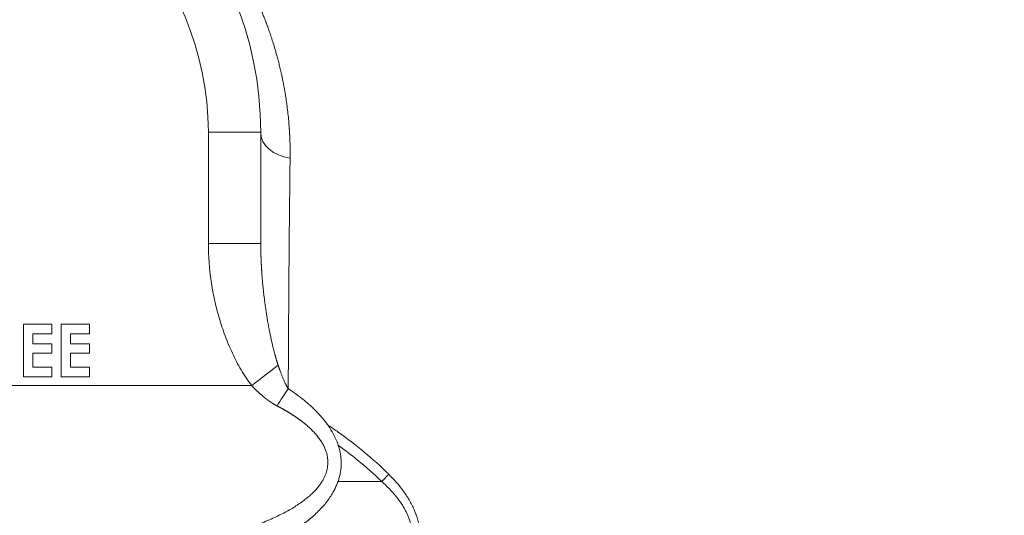
# Model space of a CAD drawing. Units: millimetres. Extents: x 0 to 594, y 0 to 420.
# Drawn here: x 405 to 429, y 357 to 368 of the extents above; entities that cross this region are included whole.
import ezdxf

# ---------------------------------------------------------------- set-up
doc = ezdxf.new("R2010")
doc.units = ezdxf.units.MM
doc.layers.add('1', color=7, linetype='Continuous', true_color=0xffffff)
doc.styles.add('Arial Unicode MS', font='Arial')
doc.dimstyles.get("Standard").update_dxf_attribs({"dimtxt": 0.18, "dimasz": 0.18, "dimexe": 0.18, "dimexo": 0.0625, "dimgap": 0.09, "dimtad": 0, "dimtih": 1, "dimtoh": 1, "dimdec": 4, "dimzin": 0, "dimdsep": 46, "dimtxsty": 'Standard', "dimcen": 0.09, "dimadec": 0, "dimazin": 0, "dimtfac": 1, "dimtdec": 4, "dimtofl": 0, "dimtmove": 0, "dimatfit": 3, "dimfxl": 1, "dimtolj": 1, "dimtzin": 0, "dimarcsym": 0})

# ---------------------------------------------------------------- blocks, each defined once
blk = doc.blocks.new('_U4')
at = {"layer": '1', "color": 1, "lineweight": 13}
for p, q in [((448.515, 367.433), (458.848, 367.433)), ((457.848, 367.433), (457.848, 252.433)), ((431.682, 252.433), (458.848, 252.433))]:
    blk.add_line(p, q, dxfattribs=at)
at = {"layer": '1', "color": 1, "lineweight": 18}
for points in [[(457.848, 367.433), (458.652, 364.433), (457.045, 364.433)], [(457.848, 252.433), (457.045, 255.433), (458.652, 255.433)]]:
    blk.add_solid(points, dxfattribs=at)
at = {"layer": '1', "color": 7, "linetype": 'Continuous', "lineweight": 13, "insert": (457.471, 306.286), "char_height": 2.5, "attachment_point": 7, "rotation": 90, "line_spacing_factor": 1.047437, "style": 'Arial Unicode MS'}
blk.add_mtext('\\fArial|b0|i0;\\W1.0000;1380', dxfattribs=at)

msp = doc.modelspace()

# ---------------------------------------------------------------- linework, layer by layer
at = {"layer": '1', "color": 7, "linetype": 'Continuous', "lineweight": 13}
for p, q in [((410.8479, 365.7668), (409.5979, 365.7668)), ((409.5979, 363.1142), (409.5979, 365.7668)), ((410.8479, 363.1142), (409.5979, 363.1142)), ((410.6318, 359.7223), (411.2615, 360.2113)), ((394.3973, 359.7223), (410.6318, 359.7223)), ((412.6827, 357.4335), (413.7322, 357.4335)), ((413.8995, 357.6062), (413.7322, 357.4335))]:
    msp.add_line(p, q, dxfattribs=at)
at = {"layer": '1', "color": 3, "linetype": 'Continuous', "lineweight": 18}
for p, q in [((410.8479, 365.7668), (410.8479, 363.1142)), ((405.1909, 359.9335), (405.1909, 361.1835)), ((405.1909, 361.1835), (405.8639, 361.1835)), ((405.8639, 361.1835), (405.8639, 360.9591)), ((406.0883, 359.9335), (406.0883, 361.1835)), ((406.0883, 361.1835), (406.7614, 361.1835)), ((406.7614, 361.1835), (406.7614, 360.9591)), ((405.8639, 360.9591), (405.4152, 360.9591)), ((405.4152, 360.9591), (405.4152, 360.7187)), ((406.7614, 360.9591), (406.3126, 360.9591)), ((406.3126, 360.9591), (406.3126, 360.7187)), ((405.4152, 360.7187), (405.8639, 360.7187)), ((405.8639, 360.7187), (405.8639, 360.4944)), ((406.3126, 360.7187), (406.7614, 360.7187)), ((406.7614, 360.7187), (406.7614, 360.4944)), ((405.8639, 360.4944), (405.4152, 360.4944)), ((405.4152, 360.4944), (405.4152, 360.1579)), ((406.7614, 360.4944), (406.3126, 360.4944)), ((406.3126, 360.4944), (406.3126, 360.1579)), ((405.4152, 360.1579), (405.8639, 360.1579)), ((405.8639, 360.1579), (405.8639, 359.9335)), ((406.3126, 360.1579), (406.7614, 360.1579)), ((406.7614, 360.1579), (406.7614, 359.9335)), ((405.8639, 359.9335), (405.1909, 359.9335)), ((406.7614, 359.9335), (406.0883, 359.9335))]:
    msp.add_line(p, q, dxfattribs=at)
msp.add_arc((402.5146, 365.7668), 8.3333, 0, 180, dxfattribs=at)
at = {"layer": '1', "color": 7, "linetype": 'Continuous', "lineweight": 13}
msp.add_arc((402.5146, 365.7668), 7.0833, 0, 180, dxfattribs=at)
for centre, major_axis, ratio, start_param, end_param in [((411.6812, 365.7668), (0.8333, 0), 0.7482496, 3.1415927, 4.5517031), ((411.2356, 359.1336), (0.6688, 1.056), 0.0445773, 1.0902827, 1.5005218)]:
    msp.add_ellipse(centre, major_axis=major_axis, ratio=ratio, start_param=start_param, end_param=end_param, dxfattribs=at)
at = {"layer": '1', "color": 3, "linetype": 'Continuous', "lineweight": 18}
for points, knots in [([(410.5706, 369.3223), (410.5711, 369.3212), (410.5721, 369.319), (410.5737, 369.3157), (410.5752, 369.3124), (410.5768, 369.3091), (410.5784, 369.3057), (410.58, 369.3024), (410.5816, 369.299), (410.5832, 369.2955), (410.5848, 369.2921), (410.5865, 369.2886), (410.5881, 369.2852), (410.5898, 369.2817), (410.5914, 369.2781), (410.5931, 369.2746), (410.5948, 369.271), (410.5965, 369.2674), (410.5982, 369.2638), (410.5999, 369.2602), (410.6016, 369.2566), (410.6033, 369.2529), (410.6051, 369.2492), (410.6068, 369.2455), (410.6086, 369.2417), (410.6104, 369.238), (410.6121, 369.2342), (410.6139, 369.2304), (410.6157, 369.2265), (410.6175, 369.2227), (410.6194, 369.2188), (410.6212, 369.2149), (410.623, 369.211), (410.6249, 369.207), (410.6267, 369.2031), (410.6286, 369.1991), (410.6305, 369.1951), (410.6324, 369.191), (410.6343, 369.187), (410.6362, 369.1829), (410.6381, 369.1788), (410.64, 369.1746), (410.6419, 369.1705), (410.6439, 369.1663), (410.6459, 369.1621), (410.6478, 369.1579), (410.6498, 369.1536), (410.6518, 369.1493), (410.6538, 369.145), (410.6558, 369.1407), (410.6578, 369.1364), (410.6598, 369.132), (410.6618, 369.1276), (410.6639, 369.1232), (410.6659, 369.1187), (410.668, 369.1143), (410.6701, 369.1098), (410.6722, 369.1052), (410.6743, 369.1007), (410.6764, 369.0961), (410.6785, 369.0915), (410.6806, 369.0869), (410.6827, 369.0823), (410.6849, 369.0776), (410.687, 369.0729), (410.6892, 369.0682), (410.6913, 369.0634), (410.7015, 369.0411), (410.7202, 368.9999), (410.7483, 368.9369), (410.778, 368.8695), (410.8091, 368.7974), (410.8426, 368.718), (410.8791, 368.6299), (410.9186, 368.5314), (410.9603, 368.4239), (411.0013, 368.3141), (411.0417, 368.2019), (411.0816, 368.0865), (411.124, 367.9582), (411.1607, 367.8407), (411.1921, 367.7358), (411.2183, 367.6448), (411.2415, 367.5608), (411.2609, 367.4877), (411.2758, 367.43), (411.2906, 367.3714), (411.3051, 367.3121), (411.3178, 367.2586), (411.3287, 367.2115), (411.3378, 367.1713), (411.3467, 367.1314), (411.3552, 367.0918), (411.3635, 367.0525), (411.3715, 367.0137), (411.3793, 366.9752), (411.3868, 366.9372), (411.3941, 366.8996), (411.4011, 366.8624), (411.4078, 366.8256), (411.4143, 366.7894), (411.4206, 366.7536), (411.4266, 366.7183), (411.4325, 366.6835), (411.438, 366.6492), (411.4511, 366.5671), (411.47, 366.4377), (411.4923, 366.2601), (411.5105, 366.0866), (411.5209, 365.964), (411.5261, 365.8924), (411.5277, 365.8705), (411.5292, 365.8485), (411.5306, 365.8266), (411.532, 365.8046), (411.5334, 365.7827), (411.5346, 365.7607), (411.5359, 365.7388), (411.537, 365.7169), (411.5381, 365.6949), (411.5392, 365.673), (411.5402, 365.6511), (411.5411, 365.6292), (411.542, 365.6073), (411.5428, 365.5855), (411.5436, 365.5636), (411.5443, 365.5418), (411.545, 365.5199), (411.5456, 365.4981), (411.5461, 365.4763), (411.5466, 365.4545), (411.5471, 365.4327), (411.5475, 365.411), (411.5478, 365.3892), (411.5481, 365.3675), (411.5483, 365.3458), (411.5485, 365.3241), (411.5486, 365.3025), (411.5487, 365.2808), (411.5487, 365.2592), (411.5486, 365.2376), (411.5485, 365.216), (411.5484, 365.1944), (411.5482, 365.1729), (411.548, 365.1585), (411.5479, 365.1513)], [0, 0, 0, 0, 0.001814, 0.0036306, 0.0054497, 0.0072714, 0.0090956, 0.0109224, 0.0127518, 0.0145838, 0.0164183, 0.0182554, 0.0200951, 0.0219374, 0.0237822, 0.0256297, 0.0274797, 0.0293323, 0.0311875, 0.0330453, 0.0349057, 0.0367688, 0.0386344, 0.0405026, 0.0423734, 0.0442469, 0.0461229, 0.0480016, 0.0498829, 0.0517668, 0.0536533, 0.0555425, 0.0574343, 0.0593287, 0.0612258, 0.0631255, 0.0650278, 0.0669327, 0.0688404, 0.0707506, 0.0726635, 0.074579, 0.0764972, 0.0784181, 0.0803416, 0.0822678, 0.0841966, 0.0861281, 0.0880622, 0.0899991, 0.0919386, 0.0938807, 0.0958256, 0.0977731, 0.0997233, 0.1016761, 0.1036317, 0.1055899, 0.1075509, 0.1095145, 0.1114808, 0.1134498, 0.1154215, 0.1173959, 0.119373, 0.1213528, 0.1233353, 0.1253205, 0.1491136, 0.1734506, 0.1983368, 0.2237773, 0.2497771, 0.2788404, 0.3092202, 0.3409305, 0.373985, 0.4019647, 0.4320345, 0.4642144, 0.4985245, 0.5171198, 0.5379732, 0.5610993, 0.5736386, 0.5861941, 0.5987657, 0.6113529, 0.6239556, 0.6323709, 0.6406582, 0.6488171, 0.6568472, 0.6647482, 0.6725197, 0.6801613, 0.6876728, 0.6950537, 0.7023038, 0.7094228, 0.7164104, 0.7232663, 0.7299902, 0.736582, 0.7430412, 0.7493677, 0.7827554, 0.8147439, 0.8453195, 0.8744704, 0.8782219, 0.8819637, 0.885696, 0.8894186, 0.8931316, 0.896835, 0.9005287, 0.9042127, 0.9078871, 0.9115518, 0.9152069, 0.9188522, 0.9224878, 0.9261137, 0.9297299, 0.9333364, 0.9369331, 0.9405201, 0.9440973, 0.9476647, 0.9512224, 0.9547703, 0.9583084, 0.9618367, 0.9653553, 0.968864, 0.9723629, 0.975852, 0.9793312, 0.9828006, 0.9862602, 0.9897099, 0.9931498, 0.9965798, 1, 1, 1, 1]), ([(411.5479, 365.1513), (411.5455, 364.9664), (411.5431, 364.7749), (411.5385, 364.3788), (411.5362, 364.1741), (411.5319, 363.7517), (411.5298, 363.534), (411.5267, 363.1979), (411.5257, 363.0843), (411.5242, 362.9116), (411.5235, 362.8246), (411.5226, 362.7221), (411.5222, 362.6707), (411.522, 362.6449), (411.5219, 362.6319), (411.5218, 362.6255), (411.5218, 362.6222), (411.5218, 362.6206), (411.5218, 362.6198), (411.5218, 362.6194), (411.5218, 362.6192), (411.5218, 362.6191), (411.5218, 362.6191), (411.52, 362.3936), (411.5182, 362.1623), (411.5149, 361.6883), (411.5132, 361.4456), (411.5101, 360.9495), (411.5086, 360.6961), (411.5057, 360.1794), (411.5043, 359.9161), (411.503, 359.6482)], [0, 0, 0, 0, 0.125, 0.125, 0.25, 0.25, 0.375, 0.375, 0.4375, 0.4375, 0.46875, 0.484375, 0.4921875, 0.4960938, 0.4980469, 0.4990234, 0.4995117, 0.4997559, 0.4998779, 0.499939, 0.4999695, 0.4999695, 0.5, 0.5, 0.625, 0.625, 0.75, 0.75, 0.875, 0.875, 1, 1, 1, 1]), ([(411.503, 359.6482), (411.5058, 359.6463), (411.5113, 359.6427), (411.5196, 359.6371), (411.5278, 359.6316), (411.5361, 359.6261), (411.5443, 359.6205), (411.5525, 359.615), (411.5606, 359.6094), (411.5688, 359.6039), (411.5769, 359.5983), (411.585, 359.5927), (411.593, 359.5871), (411.601, 359.5816), (411.609, 359.576), (411.617, 359.5704), (411.625, 359.5648), (411.6329, 359.5592), (411.6408, 359.5536), (411.6487, 359.548), (411.6565, 359.5424), (411.6644, 359.5367), (411.6722, 359.5311), (411.6799, 359.5255), (411.6877, 359.5198), (411.6954, 359.5142), (411.7031, 359.5086), (411.7108, 359.5029), (411.7184, 359.4972), (411.7261, 359.4916), (411.7337, 359.4859), (411.7412, 359.4802), (411.7488, 359.4746), (411.7563, 359.4689), (411.7638, 359.4632), (411.7712, 359.4575), (411.7787, 359.4518), (411.7861, 359.4461), (411.7935, 359.4404), (411.8009, 359.4347), (411.8082, 359.429), (411.8155, 359.4233), (411.8228, 359.4175), (411.8301, 359.4118), (411.8373, 359.4061), (411.8445, 359.4003), (411.8517, 359.3946), (411.8861, 359.3669), (411.9463, 359.317), (412.0299, 359.2436), (412.1093, 359.1695), (412.1867, 359.0925), (412.2617, 359.0124), (412.3337, 358.9292), (412.4003, 358.8454), (412.4853, 358.7284), (412.5797, 358.5759), (412.6565, 358.4123), (412.7039, 358.2782), (412.7323, 358.1744), (412.7525, 358.0703), (412.7644, 357.9661), (412.7679, 357.8617), (412.763, 357.7573), (412.7496, 357.6531), (412.7281, 357.5517), (412.6993, 357.4529), (412.6636, 357.3569), (412.6205, 357.2614), (412.5663, 357.16), (412.4993, 357.053), (412.4178, 356.9413), (412.3249, 356.8301), (412.2206, 356.7197), (412.1046, 356.6104), (411.9776, 356.503), (411.8396, 356.3973), (411.6887, 356.2923), (411.5247, 356.1882), (411.3473, 356.0854), (411.1584, 355.9851), (410.9465, 355.8818), (410.7101, 355.7765), (410.4477, 355.6702), (410.1808, 355.5718), (409.9112, 355.4807), (409.6403, 355.3965), (409.3916, 355.3254), (409.1677, 355.2656), (408.9709, 355.2159), (408.7695, 355.1678), (408.5636, 355.1214), (408.353, 355.0767), (408.1379, 355.0336), (407.9183, 354.9922), (407.6778, 354.9496), (407.4161, 354.9064), (407.1329, 354.8632), (406.8017, 354.8168), (406.4195, 354.7687), (406.0205, 354.7249), (405.6483, 354.6891), (405.3059, 354.6599), (404.9587, 354.6342), (404.6068, 354.6119), (404.0841, 354.5842), (403.3882, 354.5595), (402.5218, 354.5492), (401.6564, 354.5591), (400.8865, 354.5862), (400.215, 354.6235), (399.6425, 354.6654), (399.1684, 354.7087), (398.7901, 354.7487), (398.5049, 354.7819), (398.1724, 354.8241), (397.7944, 354.8776), (397.4375, 354.9347), (397.1533, 354.9845), (396.9392, 355.0244), (396.7292, 355.0659), (396.4957, 355.1147), (396.2399, 355.172), (395.9631, 355.2391), (395.6875, 355.3114), (395.4145, 355.3889), (395.1452, 355.4719), (394.9251, 355.5456), (394.7508, 355.6078), (394.6196, 355.6568), (394.4676, 355.7161), (394.2963, 355.7869), (394.1228, 355.864), (393.9712, 355.9359), (393.8404, 356.0015), (393.7147, 356.0682), (393.5941, 356.136), (393.4785, 356.205), (393.3522, 356.285), (393.2175, 356.3771), (393.0772, 356.4825), (392.948, 356.5898), (392.8297, 356.6989), (392.7073, 356.8254), (392.586, 356.9711), (392.4688, 357.1446), (392.3738, 357.328), (392.3153, 357.4932), (392.2839, 357.6286), (392.2684, 357.7332), (392.2615, 357.8382), (392.2632, 357.9433), (392.2734, 358.0484), (392.292, 358.1533), (392.3191, 358.2581), (392.3536, 358.3603), (392.395, 358.4599), (392.4427, 358.5568), (392.4974, 358.6532), (392.557, 358.7458), (392.6206, 358.8346), (392.6876, 358.9198), (392.7602, 359.0043), (392.8357, 359.0856), (392.9137, 359.1637), (392.9937, 359.2387), (393.0781, 359.313), (393.1415, 359.3657), (393.1816, 359.3979), (393.1969, 359.41), (393.2122, 359.4222), (393.2277, 359.4343), (393.2433, 359.4463), (393.259, 359.4584), (393.2749, 359.4704), (393.2908, 359.4824), (393.3069, 359.4944), (393.3231, 359.5064), (393.3394, 359.5183), (393.3558, 359.5303), (393.3723, 359.5422), (393.3889, 359.554), (393.4057, 359.5659), (393.4226, 359.5777), (393.4395, 359.5895), (393.4566, 359.6013), (393.4739, 359.6131), (393.4912, 359.6248), (393.5086, 359.6365), (393.5203, 359.6443), (393.5262, 359.6482)], [0, 0, 0, 0, 0.0003568, 0.000713, 0.0010685, 0.0014234, 0.0017776, 0.0021312, 0.0024842, 0.0028365, 0.0031881, 0.0035391, 0.0038895, 0.0042392, 0.0045883, 0.0049368, 0.0052846, 0.0056318, 0.0059784, 0.0063243, 0.0066696, 0.0070143, 0.0073584, 0.0077018, 0.0080446, 0.0083868, 0.0087284, 0.0090694, 0.0094097, 0.0097494, 0.0100886, 0.0104271, 0.010765, 0.0111022, 0.0114389, 0.011775, 0.0121105, 0.0124453, 0.0127796, 0.0131133, 0.0134463, 0.0137788, 0.0141107, 0.014442, 0.0147727, 0.0151028, 0.0154323, 0.0157613, 0.0198465, 0.0238344, 0.0277287, 0.0315336, 0.0356021, 0.0395646, 0.0434278, 0.0471991, 0.0552474, 0.0629342, 0.0669699, 0.0709398, 0.0748651, 0.0787677, 0.0826838, 0.0866101, 0.09057, 0.0945865, 0.0984065, 0.102302, 0.1062898, 0.1103857, 0.1154629, 0.1207259, 0.1261966, 0.1319982, 0.1380325, 0.1443168, 0.1508666, 0.1576961, 0.1650617, 0.1727251, 0.1806982, 0.1889923, 0.1990282, 0.2094906, 0.2203933, 0.2304752, 0.2408739, 0.2515949, 0.2588592, 0.266259, 0.2737955, 0.2814696, 0.2892824, 0.2972348, 0.3053277, 0.3135618, 0.3237378, 0.3340677, 0.3445526, 0.3598819, 0.3756343, 0.3878, 0.4001138, 0.4125767, 0.4251897, 0.4379537, 0.4687138, 0.4997898, 0.5307337, 0.5613748, 0.5823221, 0.602868, 0.6230166, 0.6335248, 0.6438425, 0.6539706, 0.6696971, 0.6850951, 0.6931082, 0.7009929, 0.7087499, 0.71638, 0.7269637, 0.7373378, 0.7474922, 0.7581554, 0.7684799, 0.7784733, 0.7837543, 0.7889166, 0.7939617, 0.8018296, 0.8094923, 0.8150827, 0.82053, 0.8258372, 0.8310074, 0.8360441, 0.840951, 0.8478405, 0.8544491, 0.8607906, 0.8668803, 0.872735, 0.8808419, 0.8885088, 0.8966588, 0.9044264, 0.9084812, 0.9124744, 0.9164293, 0.9203697, 0.9243028, 0.9282551, 0.9322492, 0.936307, 0.9401669, 0.9441041, 0.9481334, 0.9522685, 0.9560833, 0.9599923, 0.964003, 0.9681228, 0.9719659, 0.9759007, 0.9799313, 0.9840617, 0.9847576, 0.985456, 0.9861572, 0.986861, 0.9875674, 0.9882766, 0.9889884, 0.989703, 0.9904203, 0.9911403, 0.9918631, 0.9925887, 0.993317, 0.9940482, 0.9947822, 0.995519, 0.9962586, 0.9970011, 0.9977465, 0.9984948, 0.9992459, 1, 1, 1, 1])]:
    msp.add_open_spline(points, degree=3, knots=knots, dxfattribs=at)
at = {"layer": '1', "color": 7, "linetype": 'Continuous', "lineweight": 13}
for points, knots in [([(410.6318, 359.7223), (410.5384, 359.8426), (410.4553, 359.9682), (410.3029, 360.2269), (410.2338, 360.36), (410.107, 360.6321), (410.0493, 360.7711), (409.9703, 360.9837), (409.9453, 361.0552), (409.8982, 361.1983), (409.8759, 361.2701), (409.7713, 361.6302), (409.708, 361.922), (409.6213, 362.5125), (409.5979, 362.8112), (409.5979, 363.1142)], [0, 0, 0, 0, 0.125, 0.125, 0.25, 0.25, 0.375, 0.375, 0.4375, 0.4375, 0.5, 0.5, 0.75, 0.75, 1, 1, 1, 1]), ([(410.8479, 363.1142), (410.8479, 363.1096), (410.8479, 363.1004), (410.8479, 363.0867), (410.848, 363.0728), (410.8481, 363.0588), (410.8482, 363.0447), (410.8483, 363.0305), (410.8484, 363.0163), (410.8486, 363.0019), (410.8488, 362.9875), (410.849, 362.9729), (410.8492, 362.9583), (410.8495, 362.9435), (410.8498, 362.9287), (410.8501, 362.9138), (410.8504, 362.8988), (410.8508, 362.8836), (410.8512, 362.8684), (410.8516, 362.8531), (410.852, 362.8377), (410.8525, 362.8222), (410.853, 362.8066), (410.8535, 362.791), (410.8541, 362.7752), (410.8547, 362.7593), (410.8553, 362.7433), (410.8559, 362.7273), (410.8566, 362.7111), (410.8573, 362.6949), (410.858, 362.6785), (410.8587, 362.6621), (410.8595, 362.6455), (410.8603, 362.6289), (410.8612, 362.6122), (410.8621, 362.5954), (410.863, 362.5785), (410.8639, 362.5615), (410.8649, 362.5444), (410.8659, 362.5272), (410.867, 362.5099), (410.868, 362.4925), (410.8691, 362.475), (410.8703, 362.4575), (410.8715, 362.4398), (410.8727, 362.4221), (410.8739, 362.4042), (410.8768, 362.3646), (410.8816, 362.3015), (410.889, 362.2132), (410.8975, 362.1195), (410.9063, 362.0323), (410.9152, 361.9484), (410.9248, 361.8647), (410.9367, 361.7663), (410.9489, 361.673), (410.9603, 361.5915), (410.9694, 361.5284), (410.978, 361.4708), (410.9861, 361.4188), (410.9935, 361.3723), (411.0001, 361.3313), (411.0081, 361.2834), (411.0177, 361.2277), (411.0292, 361.1632), (411.0407, 361.1014), (411.052, 361.0421), (411.0632, 360.9855), (411.0774, 360.9157), (411.0948, 360.8338), (411.1156, 360.7408), (411.1363, 360.6532), (411.1522, 360.5895), (411.1629, 360.5479), (411.1684, 360.5268), (411.174, 360.5059), (411.1795, 360.4854), (411.185, 360.4651), (411.1905, 360.4451), (411.196, 360.4254), (411.2015, 360.406), (411.207, 360.3869), (411.2125, 360.368), (411.218, 360.3495), (411.2235, 360.3312), (411.2289, 360.3133), (411.2344, 360.2956), (411.2398, 360.2782), (411.2452, 360.2611), (411.2507, 360.2442), (411.256, 360.2277), (411.2597, 360.2168), (411.2615, 360.2113)], [0, 0, 0, 0, 0.0047108, 0.0094538, 0.0142292, 0.019037, 0.023877, 0.0287492, 0.0336538, 0.0385906, 0.0435597, 0.048561, 0.0535945, 0.0586603, 0.0637582, 0.0688884, 0.0740507, 0.0792452, 0.0844719, 0.0897307, 0.0950217, 0.1003447, 0.1056999, 0.1110872, 0.1165066, 0.1219581, 0.1274416, 0.1329572, 0.1385048, 0.1440844, 0.1496961, 0.1553398, 0.1610155, 0.1667232, 0.1724628, 0.1782344, 0.1840379, 0.1898734, 0.1957408, 0.2016402, 0.2075714, 0.2135345, 0.2195295, 0.2255564, 0.2316152, 0.2377057, 0.2438282, 0.2499824, 0.278468, 0.3087709, 0.3408885, 0.3748178, 0.3985188, 0.4272414, 0.4609789, 0.4997234, 0.523276, 0.5449314, 0.5646914, 0.5825579, 0.5985322, 0.6126159, 0.62481, 0.6478811, 0.6700615, 0.691352, 0.7117538, 0.7312675, 0.749894, 0.7838775, 0.8160266, 0.8463474, 0.8748506, 0.8822967, 0.8896463, 0.8968998, 0.9040571, 0.9111185, 0.9180841, 0.9249541, 0.9317288, 0.9384082, 0.9449926, 0.9514821, 0.9578768, 0.9641769, 0.9703826, 0.976494, 0.9825113, 0.9884346, 0.9942641, 1, 1, 1, 1]), ([(411.2615, 360.2113), (411.2627, 360.2075), (411.2653, 360.1999), (411.2691, 360.1887), (411.2728, 360.1775), (411.2766, 360.1666), (411.2803, 360.1558), (411.2839, 360.1452), (411.2875, 360.1348), (411.2911, 360.1245), (411.2947, 360.1144), (411.2982, 360.1045), (411.3017, 360.0947), (411.3051, 360.0851), (411.3085, 360.0757), (411.3154, 360.0568), (411.3257, 360.0289), (411.3395, 359.9924), (411.3532, 359.9574), (411.3675, 359.9218), (411.3825, 359.8858), (411.3981, 359.8497), (411.4134, 359.8157), (411.4266, 359.7877), (411.4376, 359.7651), (411.4464, 359.7475), (411.4551, 359.7308), (411.4622, 359.7174), (411.468, 359.7069), (411.4723, 359.6991), (411.4767, 359.6914), (411.4811, 359.6839), (411.4854, 359.6765), (411.4898, 359.6692), (411.4942, 359.6621), (411.4986, 359.6551), (411.5015, 359.6505), (411.503, 359.6482)], [0, 0, 0, 0, 0.019667, 0.0390553, 0.0581651, 0.0769968, 0.0955505, 0.1138266, 0.1318252, 0.1495467, 0.1669913, 0.1841592, 0.2010507, 0.217666, 0.2340054, 0.2500691, 0.3159036, 0.379453, 0.4407256, 0.49973, 0.5671402, 0.6311867, 0.6918871, 0.7492604, 0.7827192, 0.8147028, 0.8452172, 0.8742685, 0.8889981, 0.903536, 0.917883, 0.9320398, 0.9460073, 0.9597861, 0.9733773, 0.9867816, 1, 1, 1, 1]), ([(411.2356, 359.2375), (411.234, 359.2383), (411.2309, 359.24), (411.2262, 359.2425), (411.2215, 359.245), (411.2167, 359.2475), (411.212, 359.2501), (411.2073, 359.2527), (411.2025, 359.2553), (411.1978, 359.258), (411.193, 359.2606), (411.1883, 359.2633), (411.1835, 359.266), (411.1788, 359.2688), (411.174, 359.2716), (411.1692, 359.2744), (411.1645, 359.2772), (411.1597, 359.28), (411.1549, 359.2829), (411.1501, 359.2858), (411.1453, 359.2888), (411.1405, 359.2917), (411.1357, 359.2947), (411.1309, 359.2977), (411.1261, 359.3007), (411.1213, 359.3038), (411.1164, 359.3069), (411.1116, 359.31), (411.1068, 359.3131), (411.1019, 359.3163), (411.0971, 359.3195), (411.0922, 359.3227), (411.0874, 359.3259), (411.0825, 359.3292), (411.0776, 359.3325), (411.0728, 359.3358), (411.0679, 359.3391), (411.063, 359.3425), (411.0581, 359.3459), (411.0532, 359.3493), (411.0484, 359.3528), (411.0435, 359.3563), (411.0385, 359.3597), (411.0336, 359.3633), (411.0287, 359.3668), (411.0238, 359.3704), (411.0189, 359.374), (411.0139, 359.3776), (411.009, 359.3813), (411.0041, 359.385), (410.9991, 359.3887), (410.9942, 359.3924), (410.9892, 359.3961), (410.9843, 359.3999), (410.9793, 359.4037), (410.9743, 359.4076), (410.9694, 359.4114), (410.9644, 359.4153), (410.9594, 359.4192), (410.9544, 359.4232), (410.9494, 359.4271), (410.9444, 359.4311), (410.9394, 359.4351), (410.9344, 359.4392), (410.9294, 359.4432), (410.9244, 359.4473), (410.9193, 359.4514), (410.9121, 359.4574), (410.9026, 359.4653), (410.8909, 359.4751), (410.8792, 359.4851), (410.8675, 359.4952), (410.8558, 359.5054), (410.8441, 359.5157), (410.8323, 359.5261), (410.8206, 359.5367), (410.8089, 359.5474), (410.7971, 359.5582), (410.7854, 359.5691), (410.7736, 359.5802), (410.7618, 359.5913), (410.75, 359.6026), (410.7382, 359.6141), (410.7264, 359.6256), (410.7146, 359.6373), (410.7028, 359.6491), (410.691, 359.661), (410.6792, 359.673), (410.6673, 359.6851), (410.6555, 359.6974), (410.6436, 359.7098), (410.6358, 359.7181), (410.6318, 359.7223)], [0, 0, 0, 0, 0.0068336, 0.0136882, 0.0205641, 0.0274613, 0.0343799, 0.04132, 0.0482818, 0.0552652, 0.0622704, 0.0692975, 0.0763465, 0.0834177, 0.090511, 0.0976265, 0.1047644, 0.1119248, 0.1191076, 0.1263131, 0.1335413, 0.1407922, 0.148066, 0.1553628, 0.1626826, 0.1700255, 0.1773916, 0.1847809, 0.1921937, 0.1996299, 0.2070896, 0.2145728, 0.2220798, 0.2296105, 0.237165, 0.2447434, 0.2523458, 0.2599723, 0.2676229, 0.2752976, 0.2829966, 0.29072, 0.2984677, 0.30624, 0.3140367, 0.3218581, 0.3297042, 0.337575, 0.3454706, 0.3533911, 0.3613365, 0.3693069, 0.3773025, 0.3853231, 0.3933689, 0.40144, 0.4095365, 0.4176583, 0.4258055, 0.4339782, 0.4421765, 0.4504005, 0.4586501, 0.4669254, 0.4752265, 0.4835535, 0.4919064, 0.5002852, 0.5198122, 0.5394474, 0.5591914, 0.5790448, 0.5990083, 0.6190825, 0.639268, 0.6595655, 0.6799754, 0.7004984, 0.7211351, 0.7418861, 0.7627518, 0.7837328, 0.8048297, 0.826043, 0.8473732, 0.8688208, 0.8903864, 0.9120704, 0.9338732, 0.9557955, 0.9778376, 1, 1, 1, 1]), ([(393.7936, 359.2375), (393.7904, 359.2358), (393.784, 359.2325), (393.7744, 359.2275), (393.7649, 359.2225), (393.7555, 359.2174), (393.746, 359.2124), (393.7366, 359.2074), (393.7273, 359.2023), (393.7179, 359.1973), (393.7087, 359.1923), (393.6994, 359.1872), (393.6902, 359.1822), (393.681, 359.1771), (393.6719, 359.172), (393.6628, 359.167), (393.6537, 359.1619), (393.6447, 359.1568), (393.6357, 359.1517), (393.6267, 359.1466), (393.6178, 359.1415), (393.6089, 359.1365), (393.6001, 359.1314), (393.5913, 359.1262), (393.5825, 359.1211), (393.5738, 359.116), (393.5651, 359.1109), (393.5565, 359.1058), (393.5478, 359.1007), (393.5393, 359.0955), (393.5307, 359.0904), (393.5222, 359.0852), (393.5137, 359.0801), (393.5053, 359.075), (393.4969, 359.0698), (393.4885, 359.0646), (393.4802, 359.0595), (393.4719, 359.0543), (393.4637, 359.0491), (393.4555, 359.044), (393.4473, 359.0388), (393.4392, 359.0336), (393.4311, 359.0284), (393.423, 359.0232), (393.415, 359.018), (393.407, 359.0128), (393.399, 359.0076), (393.3911, 359.0024), (393.3832, 358.9972), (393.3754, 358.992), (393.3676, 358.9867), (393.3598, 358.9815), (393.3521, 358.9763), (393.3444, 358.971), (393.3367, 358.9658), (393.3291, 358.9605), (393.3215, 358.9553), (393.314, 358.95), (393.3065, 358.9448), (393.299, 358.9395), (393.2916, 358.9343), (393.2842, 358.929), (393.2768, 358.9237), (393.2695, 358.9184), (393.2622, 358.9131), (393.255, 358.9079), (393.2478, 358.9026), (393.2406, 358.8973), (393.2335, 358.892), (393.2264, 358.8867), (393.2193, 358.8813), (393.2123, 358.876), (393.2053, 358.8707), (393.1983, 358.8654), (393.1914, 358.8601), (393.1845, 358.8547), (393.1777, 358.8494), (393.1709, 358.8441), (393.1641, 358.8387), (393.1574, 358.8334), (393.1507, 358.828), (393.144, 358.8227), (393.1374, 358.8173), (393.1308, 358.8119), (393.1243, 358.8066), (393.1178, 358.8012), (393.0914, 358.7792), (393.0464, 358.7405), (392.9853, 358.6838), (392.9284, 358.6269), (392.8757, 358.5697), (392.8198, 358.5033), (392.763, 358.4273), (392.7082, 358.3409), (392.663, 358.2541), (392.6286, 358.1701), (392.604, 358.0892), (392.5882, 358.0115), (392.5801, 357.9339), (392.5798, 357.8564), (392.587, 357.7808), (392.6013, 357.7071), (392.622, 357.6354), (392.6494, 357.5641), (392.6836, 357.4932), (392.7263, 357.4198), (392.7783, 357.344), (392.8404, 357.2665), (392.9107, 357.1899), (392.9892, 357.1143), (393.0759, 357.0397), (393.1708, 356.966), (393.2766, 356.8914), (393.3936, 356.8162), (393.5222, 356.7409), (393.6596, 356.6671), (393.8058, 356.595), (393.9626, 356.5235), (394.13, 356.4531), (394.3079, 356.3839), (394.4944, 356.3166), (394.6872, 356.2522), (394.8854, 356.1905), (395.0886, 356.1315), (395.2986, 356.0748), (395.5152, 356.0201), (395.7385, 355.9675), (395.9685, 355.917), (396.2484, 355.8596), (396.5803, 355.7974), (396.9661, 355.7326), (397.3635, 355.673), (397.8037, 355.6142), (398.2869, 355.5578), (398.8134, 355.5056), (399.3423, 355.4616), (399.8717, 355.4253), (400.3997, 355.3962), (401.0175, 355.3703), (401.7249, 355.3516), (402.5204, 355.3447), (403.3166, 355.3518), (404.0266, 355.3708), (404.6477, 355.3971), (405.1794, 355.4266), (405.7115, 355.4634), (406.242, 355.508), (406.7691, 355.5607), (407.2519, 355.6175), (407.6907, 355.6765), (408.0858, 355.7362), (408.4693, 355.8011), (408.8134, 355.8659), (409.1189, 355.9292), (409.3868, 355.9895), (409.6455, 356.0526), (409.8948, 356.1186), (410.1348, 356.1876), (410.3567, 356.2568), (410.5608, 356.3257), (410.7475, 356.3937), (410.9253, 356.4637), (411.0922, 356.5348), (411.248, 356.6068), (411.3929, 356.6792), (411.5289, 356.7533), (411.656, 356.8289), (411.7718, 356.9044), (411.8764, 356.9795), (411.9704, 357.0538), (412.056, 357.1291), (412.1333, 357.2053), (412.2023, 357.2825), (412.2631, 357.3607), (412.3136, 357.4369), (412.3546, 357.5107), (412.3872, 357.5817), (412.4129, 357.6532), (412.432, 357.725), (412.4444, 357.7986), (412.4499, 357.8737), (412.4479, 357.9503), (412.4384, 358.0271), (412.4212, 358.1039), (412.3955, 358.1837), (412.3603, 358.2665), (412.3145, 358.3518), (412.2596, 358.4367), (412.1989, 358.5166), (412.1341, 358.5916), (412.0664, 358.6622), (411.9923, 358.7323), (411.9358, 358.7811), (411.9004, 358.8102), (411.8884, 358.82), (411.8762, 358.8298), (411.8639, 358.8396), (411.8515, 358.8494), (411.839, 358.8591), (411.8263, 358.8689), (411.8135, 358.8786), (411.8006, 358.8883), (411.7875, 358.898), (411.7744, 358.9077), (411.7611, 358.9174), (411.7477, 358.927), (411.7342, 358.9367), (411.7205, 358.9463), (411.7067, 358.9559), (411.6928, 358.9655), (411.6788, 358.9751), (411.6646, 358.9847), (411.6503, 358.9942), (411.6359, 359.0038), (411.6214, 359.0133), (411.6068, 359.0228), (411.592, 359.0323), (411.5771, 359.0418), (411.5621, 359.0513), (411.5469, 359.0607), (411.5316, 359.0702), (411.5162, 359.0796), (411.5007, 359.089), (411.4851, 359.0984), (411.4693, 359.1078), (411.4534, 359.1172), (411.4374, 359.1265), (411.4213, 359.1358), (411.405, 359.1452), (411.3886, 359.1545), (411.3721, 359.1638), (411.3555, 359.173), (411.3387, 359.1823), (411.3218, 359.1915), (411.3048, 359.2008), (411.2877, 359.21), (411.2704, 359.2192), (411.2531, 359.2284), (411.2414, 359.2344), (411.2356, 359.2375)], [0, 0, 0, 0, 0.0004214, 0.0008417, 0.0012608, 0.0016786, 0.0020954, 0.0025109, 0.0029252, 0.0033384, 0.0037504, 0.0041612, 0.0045708, 0.0049793, 0.0053866, 0.0057928, 0.0061978, 0.0066016, 0.0070042, 0.0074058, 0.0078061, 0.0082053, 0.0086033, 0.0090002, 0.009396, 0.0097906, 0.010184, 0.0105763, 0.0109675, 0.0113575, 0.0117464, 0.0121342, 0.0125208, 0.0129063, 0.0132907, 0.0136739, 0.0140561, 0.0144371, 0.014817, 0.0151957, 0.0155734, 0.0159499, 0.0163254, 0.0166997, 0.0170729, 0.0174451, 0.0178161, 0.018186, 0.0185549, 0.0189226, 0.0192893, 0.0196548, 0.0200193, 0.0203827, 0.0207451, 0.0211063, 0.0214665, 0.0218256, 0.0221836, 0.0225406, 0.0228965, 0.0232514, 0.0236052, 0.0239579, 0.0243096, 0.0246602, 0.0250098, 0.0253584, 0.0257059, 0.0260524, 0.0263978, 0.0267422, 0.0270856, 0.027428, 0.0277693, 0.0281096, 0.028449, 0.0287872, 0.0291245, 0.0294608, 0.0297961, 0.0301304, 0.0304637, 0.030796, 0.0311273, 0.0314576, 0.031787, 0.0351645, 0.0384306, 0.0415901, 0.0446482, 0.0476106, 0.0518474, 0.0558969, 0.0597861, 0.0635452, 0.0668102, 0.0700138, 0.0731831, 0.0763462, 0.0795315, 0.0825559, 0.0856365, 0.088794, 0.0920477, 0.0954153, 0.0993484, 0.1034461, 0.107726, 0.1122036, 0.1168924, 0.1218042, 0.1269492, 0.1327404, 0.1387883, 0.1451012, 0.151687, 0.1585521, 0.1659399, 0.1736001, 0.1815379, 0.1897581, 0.1979688, 0.2063958, 0.2150422, 0.2239109, 0.2330047, 0.2423262, 0.2518777, 0.2669023, 0.2823114, 0.298112, 0.3143105, 0.3346285, 0.3553375, 0.3764472, 0.3968735, 0.4175013, 0.4383381, 0.4691982, 0.5002028, 0.5312852, 0.5622237, 0.5832124, 0.6039882, 0.6245587, 0.6456972, 0.6664308, 0.6867695, 0.7028807, 0.7185957, 0.7339208, 0.7488627, 0.760057, 0.7709325, 0.7814929, 0.7917426, 0.8016863, 0.8113292, 0.8195713, 0.8275263, 0.8351992, 0.8425953, 0.8494182, 0.8559615, 0.8622321, 0.8682375, 0.8739867, 0.8791204, 0.8840193, 0.888694, 0.8931567, 0.8974218, 0.9015053, 0.9054258, 0.9087669, 0.9119977, 0.9151365, 0.9182029, 0.9212179, 0.9243608, 0.9274879, 0.9306265, 0.9338038, 0.9370457, 0.9407608, 0.944606, 0.9486095, 0.9527967, 0.9564861, 0.9603249, 0.9643233, 0.9684906, 0.9690954, 0.9697035, 0.970315, 0.9709298, 0.9715479, 0.9721695, 0.9727944, 0.9734228, 0.9740546, 0.9746899, 0.9753286, 0.9759708, 0.9766166, 0.9772659, 0.9779187, 0.9785752, 0.9792352, 0.9798987, 0.980566, 0.9812368, 0.9819113, 0.9825894, 0.9832713, 0.9839568, 0.984646, 0.985339, 0.9860357, 0.9867361, 0.9874403, 0.9881483, 0.9888601, 0.9895756, 0.990295, 0.9910183, 0.9917453, 0.9924763, 0.993211, 0.9939497, 0.9946923, 0.9954387, 0.9961891, 0.9969434, 0.9977016, 0.9984638, 0.9992299, 1, 1, 1, 1]), ([(413.8995, 357.6062), (413.7113, 357.7922), (413.5162, 357.9682), (413.1142, 358.3027), (412.9072, 358.4612), (412.622, 358.6637), (412.5484, 358.7145), (412.4743, 358.7645)], [0, 0, 0, 0, 0.4267236, 0.4267236, 0.8534471, 0.8534471, 1, 1, 1, 1]), ([(412.6881, 358.3025), (412.8482, 358.1874), (413.005, 358.0676), (413.3558, 357.7818), (413.5474, 357.6125), (413.7322, 357.4335)], [0, 0, 0, 0, 0.4368775, 0.4368775, 1, 1, 1, 1]), ([(413.7322, 357.4335), (413.8548, 357.3246), (413.9682, 357.2091), (414.1196, 357.0224), (414.1669, 356.958), (414.2322, 356.8572), (414.253, 356.8229), (414.292, 356.7538), (414.3103, 356.7188), (414.3613, 356.6124), (414.3901, 356.5398), (414.4243, 356.4278), (414.4343, 356.3898), (414.4507, 356.3142), (414.4573, 356.2764), (414.4719, 356.1629), (414.4749, 356.0871), (414.4694, 355.9735), (414.4658, 355.9356), (414.4553, 355.8597), (414.4483, 355.8222), (414.423, 355.7113), (414.4, 355.6393), (414.3574, 355.5342), (414.3418, 355.4996), (414.3082, 355.4312), (414.2901, 355.3973), (414.1941, 355.2315), (414.1012, 355.1099), (413.971, 354.9675), (413.9442, 354.9396), (413.8893, 354.8846), (413.8611, 354.8575), (413.7752, 354.778), (413.7161, 354.7272), (413.5337, 354.5806), (413.4057, 354.4903), (413.2063, 354.3632), (413.1386, 354.3222), (413.001, 354.2428), (412.931, 354.2043), (412.7189, 354.0927), (412.5751, 354.0235), (412.1379, 353.8285), (411.8389, 353.7148), (411.2298, 353.51), (410.9197, 353.419), (410.2906, 353.2542), (409.9716, 353.1805), (409.6487, 353.1138)], [0, 0, 0, 0, 0.0625, 0.0625, 0.09375, 0.09375, 0.109375, 0.109375, 0.125, 0.125, 0.15625, 0.15625, 0.171875, 0.171875, 0.1875, 0.1875, 0.21875, 0.21875, 0.234375, 0.234375, 0.25, 0.25, 0.28125, 0.28125, 0.296875, 0.296875, 0.3125, 0.3125, 0.375, 0.375, 0.390625, 0.390625, 0.40625, 0.40625, 0.4375, 0.4375, 0.5, 0.5, 0.53125, 0.53125, 0.5625, 0.5625, 0.625, 0.625, 0.75, 0.75, 0.875, 0.875, 1, 1, 1, 1]), ([(409.7633, 352.7262), (410.0912, 352.8013), (410.4152, 352.8844), (411.054, 353.07), (411.3688, 353.1726), (411.9872, 353.4036), (412.2907, 353.5318), (412.7343, 353.7518), (412.8802, 353.8298), (413.0954, 353.9558), (413.1664, 353.9993), (413.306, 354.0889), (413.3746, 354.1351), (413.5768, 354.2786), (413.7066, 354.3805), (413.8914, 354.5461), (413.9514, 354.6034), (414.0384, 354.6931), (414.0669, 354.7237), (414.1225, 354.7859), (414.1496, 354.8174), (414.2815, 354.9782), (414.3755, 355.1156), (414.4725, 355.303), (414.4908, 355.3412), (414.5247, 355.4185), (414.5404, 355.4576), (414.5833, 355.5765), (414.6065, 355.6577), (414.6319, 355.7831), (414.6388, 355.8256), (414.6493, 355.9113), (414.6528, 355.9542), (414.6581, 356.0827), (414.6547, 356.1683), (414.6395, 356.2967), (414.6327, 356.3395), (414.6158, 356.425), (414.6056, 356.4679), (414.5704, 356.5946), (414.5409, 356.6768), (414.4888, 356.7971), (414.4701, 356.8368), (414.4303, 356.9151), (414.409, 356.9538), (414.3424, 357.0679), (414.2941, 357.1408), (414.1398, 357.3521), (414.0243, 357.4829), (413.8995, 357.6062)], [0, 0, 0, 0, 0.125, 0.125, 0.25, 0.25, 0.375, 0.375, 0.4375, 0.4375, 0.46875, 0.46875, 0.5, 0.5, 0.5625, 0.5625, 0.59375, 0.59375, 0.609375, 0.609375, 0.625, 0.625, 0.6875, 0.6875, 0.703125, 0.703125, 0.71875, 0.71875, 0.75, 0.75, 0.765625, 0.765625, 0.78125, 0.78125, 0.8125, 0.8125, 0.828125, 0.828125, 0.84375, 0.84375, 0.875, 0.875, 0.890625, 0.890625, 0.90625, 0.90625, 0.9375, 0.9375, 1, 1, 1, 1])]:
    msp.add_open_spline(points, degree=3, knots=knots, dxfattribs=at)

# ---------------------------------------------------------------- dimensions: what is measured, and where the dimension line sits
dim = msp.add_linear_dim(base=(457.8485, 252.4335), p1=(448.5153, 367.4335), p2=(417.0983, 252.4335), angle=90, dimstyle='Standard', override={"dimtxt": 2.5, "dimasz": 3, "dimexe": 1, "dimexo": 0, "dimgap": 1.25, "dimtad": 1, "dimtih": 0, "dimtoh": 0, "dimdec": 0, "dimlfac": 12, "dimzin": 8, "dimdsep": 46, "dimlunit": 2, "dimtxsty": 'Arial Unicode MS', "dimsah": 1, "dimse1": 0, "dimse2": 0, "dimsd1": 0, "dimsd2": 0, "dimclrd": 1, "dimclre": 1, "dimclrt": 7, "dimtol": 0, "dimtm": -0.1, "dimtfac": 0.7, "dimtdec": 2, "dimtofl": 1, "dimtmove": 0, "dimtzin": 8, "dimlwd": 13, "dimlwe": 13}, dxfattribs=at)
dim.commit()
dim.dimension.update_dxf_attribs({"geometry": '_U4', "text_midpoint": (457.8485, 309.9335), "dimtype": 160})

doc.saveas('drawing.dxf')
